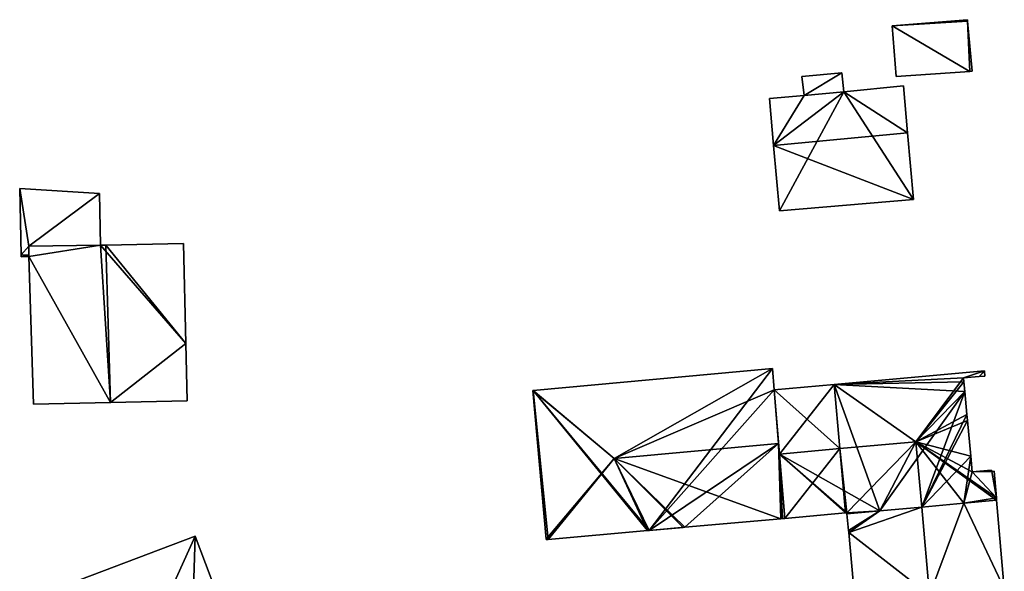
# Model space of a CAD drawing. Units: metres. Extents: x 70622 to 71255, y 355992 to 356509.
# Drawn here: x 71167 to 71249, y 356138 to 356184 of the extents above; entities that cross this region are included whole.
import ezdxf

# ---------------------------------------------------------------- set-up
doc = ezdxf.new("R2010")
doc.units = ezdxf.units.M
for name, color, linetype in [('FacadeFaces', 253, 'Continuous'), ('FloorBoundary', 4, 'Continuous'), ('FloorFaces', 253, 'Continuous'), ('OuterEaves', 4, 'Continuous'), ('RoofFaces', 24, 'Continuous'), ('RoofLines', 2, 'Continuous')]:
    doc.layers.add(name, color=color, linetype=linetype)

msp = doc.modelspace()

# ---------------------------------------------------------------- linework, layer by layer
at = {"layer": 'FacadeFaces'}
for points in [[(71246.427, 356184.036, 283.514), (71246.427, 356184.036, 279.77), (71240.142, 356183.524, 283.506), (71246.427, 356184.036, 283.514)], [(71246.427, 356184.036, 279.77), (71240.142, 356183.524, 279.77), (71240.142, 356183.524, 283.506), (71246.427, 356184.036, 279.77)], [(71240.142, 356183.524, 283.506), (71240.142, 356183.524, 279.77), (71240.492, 356179.29, 282.979), (71240.142, 356183.524, 283.506)], [(71240.142, 356183.524, 279.77), (71240.492, 356179.29, 279.77), (71240.492, 356179.29, 282.979), (71240.142, 356183.524, 279.77)], [(71246.437, 356183.921, 283.5), (71246.427, 356184.036, 279.77), (71246.427, 356184.036, 283.514), (71246.437, 356183.921, 283.5)], [(71246.437, 356183.921, 279.77), (71246.427, 356184.036, 279.77), (71246.437, 356183.921, 283.5), (71246.437, 356183.921, 279.77)], [(71246.808, 356179.74, 282.979), (71246.437, 356183.921, 279.77), (71246.437, 356183.921, 283.5), (71246.808, 356179.74, 282.979)], [(71246.808, 356179.74, 279.77), (71246.437, 356183.921, 279.77), (71246.808, 356179.74, 282.979), (71246.808, 356179.74, 279.77)], [(71235.963, 356179.614, 286.456), (71232.603, 356179.293, 279.9), (71232.603, 356179.293, 286.457), (71235.963, 356179.614, 286.456)], [(71235.963, 356179.614, 279.9), (71232.603, 356179.293, 279.9), (71235.963, 356179.614, 286.456), (71235.963, 356179.614, 279.9)], [(71232.603, 356179.293, 286.457), (71232.808, 356177.716, 279.9), (71232.808, 356177.716, 286.749), (71232.603, 356179.293, 286.457)], [(71232.603, 356179.293, 279.9), (71232.808, 356177.716, 279.9), (71232.603, 356179.293, 286.457), (71232.603, 356179.293, 279.9)], [(71236.11, 356178.027, 286.749), (71236.11, 356178.027, 279.9), (71235.963, 356179.614, 286.456), (71236.11, 356178.027, 286.749)], [(71236.11, 356178.027, 279.9), (71235.963, 356179.614, 279.9), (71235.963, 356179.614, 286.456), (71236.11, 356178.027, 279.9)], [(71240.492, 356179.29, 282.979), (71246.634, 356179.728, 279.77), (71246.634, 356179.728, 282.979), (71240.492, 356179.29, 282.979)], [(71240.492, 356179.29, 279.77), (71246.634, 356179.728, 279.77), (71240.492, 356179.29, 282.979), (71240.492, 356179.29, 279.77)], [(71246.634, 356179.728, 282.979), (71246.634, 356179.728, 279.77), (71246.808, 356179.74, 282.979), (71246.634, 356179.728, 282.979)], [(71246.808, 356179.74, 282.979), (71246.634, 356179.728, 279.77), (71246.808, 356179.74, 279.77), (71246.808, 356179.74, 282.979)], [(71241.091, 356178.507, 286.748), (71236.11, 356178.027, 279.9), (71236.11, 356178.027, 286.749), (71241.091, 356178.507, 286.748)], [(71241.091, 356178.507, 279.9), (71236.11, 356178.027, 279.9), (71241.091, 356178.507, 286.748), (71241.091, 356178.507, 279.9)], [(71241.44, 356174.599, 287.469), (71241.44, 356174.599, 279.9), (71241.091, 356178.507, 286.748), (71241.44, 356174.599, 287.469)], [(71241.091, 356178.507, 286.748), (71241.44, 356174.599, 279.9), (71241.091, 356178.507, 279.9), (71241.091, 356178.507, 286.748)], [(71232.808, 356177.716, 286.749), (71232.808, 356177.716, 279.9), (71229.917, 356177.451, 286.747), (71232.808, 356177.716, 286.749)], [(71232.808, 356177.716, 279.9), (71229.917, 356177.451, 279.9), (71229.917, 356177.451, 286.747), (71232.808, 356177.716, 279.9)], [(71229.917, 356177.451, 286.747), (71230.264, 356173.538, 279.9), (71230.264, 356173.538, 287.469), (71229.917, 356177.451, 286.747)], [(71229.917, 356177.451, 279.9), (71230.264, 356173.538, 279.9), (71229.917, 356177.451, 286.747), (71229.917, 356177.451, 279.9)], [(71241.936, 356169.048, 286.445), (71241.44, 356174.599, 279.9), (71241.44, 356174.599, 287.469), (71241.936, 356169.048, 286.445)], [(71241.936, 356169.048, 279.9), (71241.44, 356174.599, 279.9), (71241.936, 356169.048, 286.445), (71241.936, 356169.048, 279.9)], [(71230.264, 356173.538, 287.469), (71230.264, 356173.538, 279.9), (71230.746, 356168.104, 286.466), (71230.264, 356173.538, 287.469)], [(71230.264, 356173.538, 279.9), (71230.746, 356168.104, 279.9), (71230.746, 356168.104, 286.466), (71230.264, 356173.538, 279.9)], [(71174.051, 356169.53, 289.596), (71167.4, 356169.946, 284.862), (71167.4, 356169.946, 289.596), (71174.051, 356169.53, 289.596)], [(71174.051, 356169.53, 284.862), (71167.4, 356169.946, 284.862), (71174.051, 356169.53, 289.596), (71174.051, 356169.53, 284.862)], [(71167.4, 356169.946, 289.596), (71167.514, 356164.425, 284.862), (71167.514, 356164.425, 289.596), (71167.4, 356169.946, 289.596)], [(71167.4, 356169.946, 284.862), (71167.514, 356164.425, 284.862), (71167.4, 356169.946, 289.596), (71167.4, 356169.946, 284.862)], [(71174.128, 356165.22, 289.596), (71174.051, 356169.53, 284.862), (71174.051, 356169.53, 289.596), (71174.128, 356165.22, 289.596)], [(71174.128, 356165.22, 284.862), (71174.051, 356169.53, 284.862), (71174.128, 356165.22, 289.596), (71174.128, 356165.22, 284.862)], [(71230.746, 356168.104, 286.466), (71230.746, 356168.104, 279.9), (71241.936, 356169.048, 286.445), (71230.746, 356168.104, 286.466)], [(71230.746, 356168.104, 279.9), (71241.936, 356169.048, 279.9), (71241.936, 356169.048, 286.445), (71230.746, 356168.104, 279.9)], [(71174.128, 356165.22, 295.651), (71174.128, 356165.22, 284.175), (71168.155, 356165.137, 292.985), (71174.128, 356165.22, 295.651)], [(71174.128, 356165.22, 284.175), (71168.155, 356165.137, 284.175), (71168.155, 356165.137, 292.985), (71174.128, 356165.22, 284.175)], [(71168.155, 356165.137, 289.596), (71174.128, 356165.22, 284.862), (71174.128, 356165.22, 289.596), (71168.155, 356165.137, 289.596)], [(71168.155, 356165.137, 284.862), (71174.128, 356165.22, 284.862), (71168.155, 356165.137, 289.596), (71168.155, 356165.137, 284.862)], [(71174.573, 356165.23, 295.85), (71174.573, 356165.23, 284.175), (71174.128, 356165.22, 295.651), (71174.573, 356165.23, 295.85)], [(71174.573, 356165.23, 284.175), (71174.128, 356165.22, 284.175), (71174.128, 356165.22, 295.651), (71174.573, 356165.23, 284.175)], [(71181.061, 356165.381, 292.953), (71174.573, 356165.23, 284.175), (71174.573, 356165.23, 295.85), (71181.061, 356165.381, 292.953)], [(71181.061, 356165.381, 284.175), (71174.573, 356165.23, 284.175), (71181.061, 356165.381, 292.953), (71181.061, 356165.381, 284.175)], [(71181.254, 356157.033, 292.978), (71181.254, 356157.033, 284.175), (71181.061, 356165.381, 292.953), (71181.254, 356157.033, 292.978)], [(71181.061, 356165.381, 292.953), (71181.254, 356157.033, 284.175), (71181.061, 356165.381, 284.175), (71181.061, 356165.381, 292.953)], [(71167.514, 356164.425, 289.596), (71167.517, 356164.266, 284.862), (71167.517, 356164.266, 289.596), (71167.514, 356164.425, 289.596)], [(71167.514, 356164.425, 284.862), (71167.517, 356164.266, 284.862), (71167.514, 356164.425, 289.596), (71167.514, 356164.425, 284.862)], [(71168.155, 356165.137, 292.985), (71168.155, 356165.137, 284.175), (71168.154, 356164.297, 292.973), (71168.155, 356165.137, 292.985)], [(71168.155, 356165.137, 284.175), (71168.154, 356164.297, 284.175), (71168.154, 356164.297, 292.973), (71168.155, 356165.137, 284.175)], [(71168.154, 356164.385, 289.596), (71168.155, 356165.137, 284.862), (71168.155, 356165.137, 289.596), (71168.154, 356164.385, 289.596)], [(71168.154, 356164.385, 284.862), (71168.155, 356165.137, 284.862), (71168.154, 356164.385, 289.596), (71168.154, 356164.385, 284.862)], [(71168.154, 356164.297, 289.596), (71168.154, 356164.385, 284.862), (71168.154, 356164.385, 289.596), (71168.154, 356164.297, 289.596)], [(71168.154, 356164.297, 284.862), (71168.154, 356164.385, 284.862), (71168.154, 356164.297, 289.596), (71168.154, 356164.297, 284.862)], [(71167.517, 356164.266, 289.596), (71167.517, 356164.266, 284.862), (71168.154, 356164.297, 289.596), (71167.517, 356164.266, 289.596)], [(71168.154, 356164.297, 289.596), (71167.517, 356164.266, 284.862), (71168.154, 356164.297, 284.862), (71168.154, 356164.297, 289.596)], [(71168.154, 356164.297, 292.973), (71168.548, 356151.975, 284.175), (71168.548, 356151.975, 292.985), (71168.154, 356164.297, 292.973)], [(71168.154, 356164.297, 284.175), (71168.548, 356151.975, 284.175), (71168.154, 356164.297, 292.973), (71168.154, 356164.297, 284.175)], [(71181.364, 356152.241, 292.992), (71181.364, 356152.241, 284.175), (71181.254, 356157.033, 292.978), (71181.364, 356152.241, 292.992)], [(71181.364, 356152.241, 284.175), (71181.254, 356157.033, 284.175), (71181.254, 356157.033, 292.978), (71181.364, 356152.241, 284.175)], [(71230.167, 356154.933, 287.869), (71210.22, 356153.119, 279.371), (71210.22, 356153.119, 287.869), (71230.167, 356154.933, 287.869)], [(71230.167, 356154.933, 279.371), (71210.22, 356153.119, 279.371), (71230.167, 356154.933, 287.869), (71230.167, 356154.933, 279.371)], [(71230.304, 356153.152, 288.377), (71230.304, 356153.152, 279.371), (71230.167, 356154.933, 287.869), (71230.304, 356153.152, 288.377)], [(71230.304, 356153.152, 279.371), (71230.167, 356154.933, 279.371), (71230.167, 356154.933, 287.869), (71230.304, 356153.152, 279.371)], [(71247.848, 356154.753, 287.074), (71235.308, 356153.609, 278.69), (71235.308, 356153.609, 287.074), (71247.848, 356154.753, 287.074)], [(71247.848, 356154.753, 278.69), (71235.308, 356153.609, 278.69), (71247.848, 356154.753, 287.074), (71247.848, 356154.753, 278.69)], [(71247.85, 356154.728, 287.087), (71247.85, 356154.728, 278.69), (71247.848, 356154.753, 287.074), (71247.85, 356154.728, 287.087)], [(71247.85, 356154.728, 278.69), (71247.848, 356154.753, 278.69), (71247.848, 356154.753, 287.074), (71247.85, 356154.728, 278.69)], [(71247.888, 356154.314, 287.087), (71247.85, 356154.728, 278.69), (71247.85, 356154.728, 287.087), (71247.888, 356154.314, 287.087)], [(71247.888, 356154.314, 278.69), (71247.85, 356154.728, 278.69), (71247.888, 356154.314, 287.087), (71247.888, 356154.314, 278.69)], [(71246.097, 356154.151, 287.297), (71246.097, 356154.151, 278.69), (71247.406, 356154.27, 287.297), (71246.097, 356154.151, 287.297)], [(71246.097, 356154.151, 278.69), (71247.406, 356154.27, 278.69), (71247.406, 356154.27, 287.297), (71246.097, 356154.151, 278.69)], [(71246.127, 356153.828, 287.461), (71246.127, 356153.828, 278.69), (71246.097, 356154.151, 287.297), (71246.127, 356153.828, 287.461)], [(71246.127, 356153.828, 278.69), (71246.097, 356154.151, 278.69), (71246.097, 356154.151, 287.297), (71246.127, 356153.828, 278.69)], [(71246.2, 356153.029, 287.867), (71246.2, 356153.029, 278.69), (71246.127, 356153.828, 287.461), (71246.2, 356153.029, 287.867)], [(71246.2, 356153.029, 278.69), (71246.127, 356153.828, 278.69), (71246.127, 356153.828, 287.461), (71246.2, 356153.029, 278.69)], [(71247.406, 356154.27, 287.297), (71247.406, 356154.27, 278.69), (71247.888, 356154.314, 287.087), (71247.406, 356154.27, 287.297)], [(71247.406, 356154.27, 278.69), (71247.888, 356154.314, 278.69), (71247.888, 356154.314, 287.087), (71247.406, 356154.27, 278.69)], [(71210.22, 356153.119, 287.869), (71210.22, 356153.119, 279.371), (71210.177, 356153.115, 287.857), (71210.22, 356153.119, 287.869)], [(71210.177, 356153.115, 287.857), (71210.22, 356153.119, 279.371), (71210.177, 356153.115, 279.371), (71210.177, 356153.115, 287.857)], [(71210.177, 356153.115, 287.857), (71211.293, 356140.71, 279.371), (71211.293, 356140.71, 287.886), (71210.177, 356153.115, 287.857)], [(71210.177, 356153.115, 279.371), (71211.293, 356140.71, 279.371), (71210.177, 356153.115, 287.857), (71210.177, 356153.115, 279.371)], [(71235.308, 356153.609, 287.074), (71235.308, 356153.609, 278.69), (71230.304, 356153.152, 287.074), (71235.308, 356153.609, 287.074)], [(71235.308, 356153.609, 278.69), (71230.304, 356153.152, 278.69), (71230.304, 356153.152, 287.074), (71235.308, 356153.609, 278.69)], [(71230.304, 356153.152, 287.074), (71230.746, 356147.798, 278.69), (71230.746, 356147.798, 289.79), (71230.304, 356153.152, 287.074)], [(71230.304, 356153.152, 278.69), (71230.746, 356147.798, 278.69), (71230.304, 356153.152, 287.074), (71230.304, 356153.152, 278.69)], [(71230.672, 356148.696, 289.647), (71230.672, 356148.696, 279.371), (71230.304, 356153.152, 288.377), (71230.672, 356148.696, 289.647)], [(71230.672, 356148.696, 279.371), (71230.304, 356153.152, 279.371), (71230.304, 356153.152, 288.377), (71230.672, 356148.696, 279.371)], [(71246.375, 356151.118, 287.865), (71246.2, 356153.029, 278.69), (71246.2, 356153.029, 287.867), (71246.375, 356151.118, 287.865)], [(71246.375, 356151.118, 278.69), (71246.2, 356153.029, 278.69), (71246.375, 356151.118, 287.865), (71246.375, 356151.118, 278.69)], [(71168.548, 356151.975, 292.985), (71174.965, 356152.108, 284.175), (71174.965, 356152.108, 295.85), (71168.548, 356151.975, 292.985)], [(71168.548, 356151.975, 284.175), (71174.965, 356152.108, 284.175), (71168.548, 356151.975, 292.985), (71168.548, 356151.975, 284.175)], [(71174.965, 356152.108, 295.85), (71174.965, 356152.108, 284.175), (71181.364, 356152.241, 292.992), (71174.965, 356152.108, 295.85)], [(71174.965, 356152.108, 284.175), (71181.364, 356152.241, 284.175), (71181.364, 356152.241, 292.992), (71174.965, 356152.108, 284.175)], [(71246.423, 356150.594, 287.865), (71246.423, 356150.594, 278.69), (71246.375, 356151.118, 287.865), (71246.423, 356150.594, 287.865)], [(71246.423, 356150.594, 278.69), (71246.375, 356151.118, 278.69), (71246.375, 356151.118, 287.865), (71246.423, 356150.594, 278.69)], [(71246.695, 356147.622, 287.862), (71246.423, 356150.594, 278.69), (71246.423, 356150.594, 287.865), (71246.695, 356147.622, 287.862)], [(71246.695, 356147.622, 278.69), (71246.423, 356150.594, 278.69), (71246.695, 356147.622, 287.862), (71246.695, 356147.622, 278.69)], [(71231.188, 356142.435, 287.862), (71230.672, 356148.696, 279.371), (71230.672, 356148.696, 289.647), (71231.188, 356142.435, 287.862)], [(71231.188, 356142.435, 279.371), (71230.672, 356148.696, 279.371), (71231.188, 356142.435, 287.862), (71231.188, 356142.435, 279.371)], [(71230.746, 356147.798, 289.79), (71230.746, 356147.798, 278.69), (71231.188, 356142.435, 287.069), (71230.746, 356147.798, 289.79)], [(71230.746, 356147.798, 278.69), (71231.188, 356142.435, 278.69), (71231.188, 356142.435, 287.069), (71230.746, 356147.798, 278.69)], [(71246.814, 356146.323, 287.861), (71246.695, 356147.622, 278.69), (71246.695, 356147.622, 287.862), (71246.814, 356146.323, 287.861)], [(71246.814, 356146.323, 278.69), (71246.695, 356147.622, 278.69), (71246.814, 356146.323, 287.861), (71246.814, 356146.323, 278.69)], [(71248.444, 356146.47, 287.15), (71246.814, 356146.323, 278.69), (71246.814, 356146.323, 287.861), (71248.444, 356146.47, 287.15)], [(71248.444, 356146.47, 278.69), (71246.814, 356146.323, 278.69), (71248.444, 356146.47, 287.15), (71248.444, 356146.47, 278.69)], [(71248.456, 356146.356, 287.149), (71248.444, 356146.47, 278.69), (71248.444, 356146.47, 287.15), (71248.456, 356146.356, 287.149)], [(71248.456, 356146.356, 278.69), (71248.444, 356146.47, 278.69), (71248.456, 356146.356, 287.149), (71248.456, 356146.356, 278.69)], [(71248.644, 356146.373, 287.067), (71248.456, 356146.356, 278.69), (71248.456, 356146.356, 287.149), (71248.644, 356146.373, 287.067)], [(71248.644, 356146.373, 278.69), (71248.456, 356146.356, 278.69), (71248.644, 356146.373, 287.067), (71248.644, 356146.373, 278.69)], [(71248.839, 356144.146, 287.069), (71248.839, 356144.146, 278.69), (71248.644, 356146.373, 287.067), (71248.839, 356144.146, 287.069)], [(71248.839, 356144.146, 278.69), (71248.644, 356146.373, 278.69), (71248.644, 356146.373, 287.067), (71248.839, 356144.146, 278.69)], [(71246.111, 356143.706, 288.266), (71246.111, 356143.706, 278.69), (71248.856, 356143.957, 287.069), (71246.111, 356143.706, 288.266)], [(71246.111, 356143.706, 278.69), (71248.856, 356143.957, 278.69), (71248.856, 356143.957, 287.069), (71246.111, 356143.706, 278.69)], [(71248.856, 356143.957, 287.085), (71246.111, 356143.706, 278.69), (71246.111, 356143.706, 288.266), (71248.856, 356143.957, 287.085)], [(71248.856, 356143.957, 278.69), (71246.111, 356143.706, 278.69), (71248.856, 356143.957, 287.085), (71248.856, 356143.957, 278.69)], [(71248.856, 356143.957, 287.069), (71248.856, 356143.957, 278.69), (71248.839, 356144.146, 287.069), (71248.856, 356143.957, 287.069)], [(71248.856, 356143.957, 278.69), (71248.839, 356144.146, 278.69), (71248.839, 356144.146, 287.069), (71248.856, 356143.957, 278.69)], [(71249.499, 356136.606, 287.091), (71249.499, 356136.606, 278.69), (71248.856, 356143.957, 287.085), (71249.499, 356136.606, 287.091)], [(71249.499, 356136.606, 278.69), (71248.856, 356143.957, 278.69), (71248.856, 356143.957, 287.085), (71249.499, 356136.606, 278.69)], [(71236.381, 356142.818, 287.07), (71239.122, 356143.069, 278.69), (71239.122, 356143.069, 288.266), (71236.381, 356142.818, 287.07)], [(71236.381, 356142.818, 278.69), (71239.122, 356143.069, 278.69), (71236.381, 356142.818, 287.07), (71236.381, 356142.818, 278.69)], [(71239.122, 356143.069, 288.266), (71239.122, 356143.069, 278.69), (71236.381, 356142.818, 287.086), (71239.122, 356143.069, 288.266)], [(71239.122, 356143.069, 278.69), (71236.381, 356142.818, 278.69), (71236.381, 356142.818, 287.086), (71239.122, 356143.069, 278.69)], [(71239.122, 356143.069, 288.266), (71242.617, 356143.388, 278.69), (71242.617, 356143.388, 289.79), (71239.122, 356143.069, 288.266)], [(71239.122, 356143.069, 278.69), (71242.617, 356143.388, 278.69), (71239.122, 356143.069, 288.266), (71239.122, 356143.069, 278.69)], [(71242.617, 356143.388, 289.77), (71242.617, 356143.388, 278.69), (71239.122, 356143.069, 288.266), (71242.617, 356143.388, 289.77)], [(71242.617, 356143.388, 278.69), (71239.122, 356143.069, 278.69), (71239.122, 356143.069, 288.266), (71242.617, 356143.388, 278.69)], [(71242.617, 356143.388, 289.79), (71242.617, 356143.388, 278.69), (71246.111, 356143.706, 288.266), (71242.617, 356143.388, 289.79)], [(71242.617, 356143.388, 278.69), (71246.111, 356143.706, 278.69), (71246.111, 356143.706, 288.266), (71242.617, 356143.388, 278.69)], [(71246.111, 356143.706, 288.266), (71242.617, 356143.388, 278.69), (71242.617, 356143.388, 289.77), (71246.111, 356143.706, 288.266)], [(71246.111, 356143.706, 278.69), (71242.617, 356143.388, 278.69), (71246.111, 356143.706, 288.266), (71246.111, 356143.706, 278.69)], [(71222.868, 356141.708, 287.87), (71222.868, 356141.708, 279.371), (71230.854, 356142.406, 287.862), (71222.868, 356141.708, 287.87)], [(71222.868, 356141.708, 279.371), (71230.854, 356142.406, 279.371), (71230.854, 356142.406, 287.862), (71222.868, 356141.708, 279.371)], [(71230.854, 356142.406, 287.862), (71230.854, 356142.406, 279.371), (71231.008, 356142.419, 287.862), (71230.854, 356142.406, 287.862)], [(71230.854, 356142.406, 279.371), (71231.008, 356142.419, 279.371), (71231.008, 356142.419, 287.862), (71230.854, 356142.406, 279.371)], [(71231.008, 356142.419, 287.862), (71231.188, 356142.435, 279.371), (71231.188, 356142.435, 287.862), (71231.008, 356142.419, 287.862)], [(71231.008, 356142.419, 279.371), (71231.188, 356142.435, 279.371), (71231.008, 356142.419, 287.862), (71231.008, 356142.419, 279.371)], [(71231.188, 356142.435, 287.069), (71236.265, 356142.904, 278.69), (71236.265, 356142.904, 287.072), (71231.188, 356142.435, 287.069)], [(71231.188, 356142.435, 287.069), (71231.188, 356142.435, 278.69), (71236.265, 356142.904, 278.69), (71231.188, 356142.435, 287.069)], [(71236.265, 356142.904, 287.072), (71236.265, 356142.904, 278.69), (71236.372, 356142.914, 287.072), (71236.265, 356142.904, 287.072)], [(71236.265, 356142.904, 278.69), (71236.372, 356142.914, 278.69), (71236.372, 356142.914, 287.072), (71236.265, 356142.904, 278.69)], [(71236.372, 356142.914, 287.072), (71236.372, 356142.914, 278.69), (71236.381, 356142.818, 287.07), (71236.372, 356142.914, 287.072)], [(71236.372, 356142.914, 278.69), (71236.381, 356142.818, 278.69), (71236.381, 356142.818, 287.07), (71236.372, 356142.914, 278.69)], [(71236.381, 356142.818, 287.086), (71236.509, 356141.438, 278.69), (71236.509, 356141.438, 287.088), (71236.381, 356142.818, 287.086)], [(71236.381, 356142.818, 278.69), (71236.509, 356141.438, 278.69), (71236.381, 356142.818, 287.086), (71236.381, 356142.818, 278.69)], [(71211.466, 356140.689, 287.875), (71211.466, 356140.689, 279.371), (71219.737, 356141.428, 287.872), (71211.466, 356140.689, 287.875)], [(71211.466, 356140.689, 279.371), (71219.737, 356141.428, 279.371), (71219.737, 356141.428, 287.872), (71211.466, 356140.689, 279.371)], [(71219.737, 356141.428, 287.872), (71219.737, 356141.428, 279.371), (71219.885, 356141.441, 287.871), (71219.737, 356141.428, 287.872)], [(71219.737, 356141.428, 279.371), (71219.885, 356141.441, 279.371), (71219.885, 356141.441, 287.871), (71219.737, 356141.428, 279.371)], [(71219.885, 356141.441, 287.871), (71219.885, 356141.441, 279.371), (71222.709, 356141.693, 287.87), (71219.885, 356141.441, 287.871)], [(71219.885, 356141.441, 279.371), (71222.709, 356141.693, 279.371), (71222.709, 356141.693, 287.87), (71219.885, 356141.441, 279.371)], [(71222.709, 356141.693, 287.87), (71222.868, 356141.708, 279.371), (71222.868, 356141.708, 287.87), (71222.709, 356141.693, 287.87)], [(71222.709, 356141.693, 279.371), (71222.868, 356141.708, 279.371), (71222.709, 356141.693, 287.87), (71222.709, 356141.693, 279.371)], [(71236.509, 356141.438, 287.088), (71236.524, 356141.274, 278.69), (71236.524, 356141.274, 287.088), (71236.509, 356141.438, 287.088)], [(71236.509, 356141.438, 278.69), (71236.524, 356141.274, 278.69), (71236.509, 356141.438, 287.088), (71236.509, 356141.438, 278.69)], [(71182.019, 356140.965, 291.325), (71182.019, 356140.965, 283.851), (71171.399, 356136.933, 291.325), (71182.019, 356140.965, 291.325)], [(71182.019, 356140.965, 283.851), (71171.399, 356136.933, 283.851), (71171.399, 356136.933, 291.325), (71182.019, 356140.965, 283.851)], [(71183.747, 356136.387, 291.323), (71182.019, 356140.965, 283.851), (71182.019, 356140.965, 291.325), (71183.747, 356136.387, 291.323)], [(71183.747, 356136.387, 283.851), (71182.019, 356140.965, 283.851), (71183.747, 356136.387, 291.323), (71183.747, 356136.387, 283.851)], [(71211.293, 356140.71, 287.886), (71211.293, 356140.71, 279.371), (71211.296, 356140.674, 287.875), (71211.293, 356140.71, 287.886)], [(71211.293, 356140.71, 279.371), (71211.296, 356140.674, 279.371), (71211.296, 356140.674, 287.875), (71211.293, 356140.71, 279.371)], [(71211.296, 356140.674, 287.875), (71211.296, 356140.674, 279.371), (71211.466, 356140.689, 287.875), (71211.296, 356140.674, 287.875)], [(71211.296, 356140.674, 279.371), (71211.466, 356140.689, 279.371), (71211.466, 356140.689, 287.875), (71211.296, 356140.674, 279.371)], [(71236.524, 356141.274, 287.088), (71237.046, 356135.65, 278.69), (71237.046, 356135.65, 287.096), (71236.524, 356141.274, 287.088)], [(71236.524, 356141.274, 278.69), (71237.046, 356135.65, 278.69), (71236.524, 356141.274, 287.088), (71236.524, 356141.274, 278.69)]]:
    msp.add_3dface(points, dxfattribs=at)
at = {"layer": 'FloorBoundary'}
for points in [[(71246.808, 356179.74, 279.77), (71246.437, 356183.921, 279.77), (71246.427, 356184.036, 279.77), (71240.142, 356183.524, 279.77), (71240.492, 356179.29, 279.77), (71246.634, 356179.728, 279.77), (71246.808, 356179.74, 279.77)], [(71241.091, 356178.507, 279.9), (71236.11, 356178.027, 279.9), (71235.963, 356179.614, 279.9), (71232.603, 356179.293, 279.9), (71232.808, 356177.716, 279.9), (71229.917, 356177.451, 279.9), (71230.264, 356173.538, 279.9), (71230.746, 356168.104, 279.9), (71241.936, 356169.048, 279.9), (71241.44, 356174.599, 279.9), (71241.091, 356178.507, 279.9)], [(71168.154, 356164.297, 284.862), (71168.154, 356164.385, 284.862), (71168.155, 356165.137, 284.862), (71174.128, 356165.22, 284.862), (71174.051, 356169.53, 284.862), (71167.4, 356169.946, 284.862), (71167.514, 356164.425, 284.862), (71167.517, 356164.266, 284.862), (71168.154, 356164.297, 284.862)], [(71181.061, 356165.381, 284.175), (71174.573, 356165.23, 284.175), (71174.128, 356165.22, 284.175), (71168.155, 356165.137, 284.175), (71168.154, 356164.297, 284.175), (71168.548, 356151.975, 284.175), (71174.965, 356152.108, 284.175), (71181.364, 356152.241, 284.175), (71181.254, 356157.033, 284.175), (71181.061, 356165.381, 284.175)], [(71210.177, 356153.115, 279.371), (71211.293, 356140.71, 279.371), (71211.296, 356140.674, 279.371), (71211.466, 356140.689, 279.371), (71219.737, 356141.428, 279.371), (71219.885, 356141.441, 279.371), (71222.709, 356141.693, 279.371), (71222.868, 356141.708, 279.371), (71230.854, 356142.406, 279.371), (71231.008, 356142.419, 279.371), (71231.188, 356142.435, 279.371), (71230.672, 356148.696, 279.371), (71230.304, 356153.152, 279.371), (71230.167, 356154.933, 279.371), (71210.22, 356153.119, 279.371), (71210.177, 356153.115, 279.371)], [(71236.265, 356142.904, 278.69), (71236.372, 356142.914, 278.69), (71236.381, 356142.818, 278.69), (71239.122, 356143.069, 278.69), (71242.617, 356143.388, 278.69), (71246.111, 356143.706, 278.69), (71248.856, 356143.957, 278.69), (71248.839, 356144.146, 278.69), (71248.644, 356146.373, 278.69), (71248.456, 356146.356, 278.69), (71248.444, 356146.47, 278.69), (71246.814, 356146.323, 278.69), (71246.695, 356147.622, 278.69), (71246.423, 356150.594, 278.69), (71246.375, 356151.118, 278.69), (71246.2, 356153.029, 278.69), (71246.127, 356153.828, 278.69), (71246.097, 356154.151, 278.69), (71247.406, 356154.27, 278.69), (71247.888, 356154.314, 278.69), (71247.85, 356154.728, 278.69), (71247.848, 356154.753, 278.69), (71235.308, 356153.609, 278.69), (71230.304, 356153.152, 278.69), (71230.746, 356147.798, 278.69), (71231.188, 356142.435, 278.69), (71236.265, 356142.904, 278.69)], [(71237.063, 356135.465, 278.69), (71243.274, 356136.035, 278.69), (71249.499, 356136.606, 278.69), (71248.856, 356143.957, 278.69), (71246.111, 356143.706, 278.69), (71242.617, 356143.388, 278.69), (71239.122, 356143.069, 278.69), (71236.381, 356142.818, 278.69), (71236.509, 356141.438, 278.69), (71236.524, 356141.274, 278.69), (71237.046, 356135.65, 278.69), (71237.063, 356135.465, 278.69)], [(71183.747, 356136.387, 283.851), (71182.019, 356140.965, 283.851), (71171.399, 356136.933, 283.851), (71172.001, 356135.336, 283.851), (71173.545, 356131.242, 283.851), (71171.965, 356130.646, 283.851), (71174.201, 356124.716, 283.851), (71174.398, 356124.193, 283.851), (71174.607, 356124.276, 283.851), (71175.203, 356122.755, 283.851), (71176.128, 356123.109, 283.851), (71176.19, 356122.91, 283.851), (71176.625, 356123.072, 283.851), (71179.486, 356115.565, 283.851), (71184.003, 356117.276, 283.851), (71190.097, 356119.584, 283.851), (71188.506, 356123.785, 283.851), (71186.635, 356123.084, 283.851), (71184.619, 356128.413, 283.851), (71183.91, 356130.287, 283.851), (71181.873, 356135.672, 283.851), (71183.747, 356136.387, 283.851)]]:
    msp.add_polyline3d(points, dxfattribs=at)
at = {"layer": 'FloorFaces'}
for points in [[(71246.437, 356183.921, 279.77), (71240.142, 356183.524, 279.77), (71246.427, 356184.036, 279.77), (71246.437, 356183.921, 279.77)], [(71246.437, 356183.921, 279.77), (71246.634, 356179.728, 279.77), (71240.142, 356183.524, 279.77), (71246.437, 356183.921, 279.77)], [(71240.142, 356183.524, 279.77), (71246.634, 356179.728, 279.77), (71240.492, 356179.29, 279.77), (71240.142, 356183.524, 279.77)], [(71246.808, 356179.74, 279.77), (71246.634, 356179.728, 279.77), (71246.437, 356183.921, 279.77), (71246.808, 356179.74, 279.77)], [(71235.963, 356179.614, 279.9), (71232.808, 356177.716, 279.9), (71232.603, 356179.293, 279.9), (71235.963, 356179.614, 279.9)], [(71236.11, 356178.027, 279.9), (71232.808, 356177.716, 279.9), (71235.963, 356179.614, 279.9), (71236.11, 356178.027, 279.9)], [(71241.091, 356178.507, 279.9), (71241.44, 356174.599, 279.9), (71236.11, 356178.027, 279.9), (71241.091, 356178.507, 279.9)], [(71232.808, 356177.716, 279.9), (71230.264, 356173.538, 279.9), (71229.917, 356177.451, 279.9), (71232.808, 356177.716, 279.9)], [(71236.11, 356178.027, 279.9), (71230.264, 356173.538, 279.9), (71232.808, 356177.716, 279.9), (71236.11, 356178.027, 279.9)], [(71236.11, 356178.027, 279.9), (71230.746, 356168.104, 279.9), (71230.264, 356173.538, 279.9), (71236.11, 356178.027, 279.9)], [(71236.11, 356178.027, 279.9), (71241.936, 356169.048, 279.9), (71230.746, 356168.104, 279.9), (71236.11, 356178.027, 279.9)], [(71236.11, 356178.027, 279.9), (71241.44, 356174.599, 279.9), (71241.936, 356169.048, 279.9), (71236.11, 356178.027, 279.9)], [(71168.155, 356165.137, 284.862), (71167.4, 356169.946, 284.862), (71174.051, 356169.53, 284.862), (71168.155, 356165.137, 284.862)], [(71168.155, 356165.137, 284.862), (71167.514, 356164.425, 284.862), (71167.4, 356169.946, 284.862), (71168.155, 356165.137, 284.862)], [(71168.155, 356165.137, 284.862), (71174.051, 356169.53, 284.862), (71174.128, 356165.22, 284.862), (71168.155, 356165.137, 284.862)], [(71174.128, 356165.22, 284.175), (71168.154, 356164.297, 284.175), (71168.155, 356165.137, 284.175), (71174.128, 356165.22, 284.175)], [(71174.128, 356165.22, 284.175), (71174.965, 356152.108, 284.175), (71168.154, 356164.297, 284.175), (71174.128, 356165.22, 284.175)], [(71174.573, 356165.23, 284.175), (71181.254, 356157.033, 284.175), (71174.128, 356165.22, 284.175), (71174.573, 356165.23, 284.175)], [(71174.128, 356165.22, 284.175), (71181.254, 356157.033, 284.175), (71174.965, 356152.108, 284.175), (71174.128, 356165.22, 284.175)], [(71181.061, 356165.381, 284.175), (71181.254, 356157.033, 284.175), (71174.573, 356165.23, 284.175), (71181.061, 356165.381, 284.175)], [(71168.154, 356164.385, 284.862), (71167.514, 356164.425, 284.862), (71168.155, 356165.137, 284.862), (71168.154, 356164.385, 284.862)], [(71168.154, 356164.385, 284.862), (71167.517, 356164.266, 284.862), (71167.514, 356164.425, 284.862), (71168.154, 356164.385, 284.862)], [(71168.154, 356164.297, 284.862), (71167.517, 356164.266, 284.862), (71168.154, 356164.385, 284.862), (71168.154, 356164.297, 284.862)], [(71168.154, 356164.297, 284.175), (71174.965, 356152.108, 284.175), (71168.548, 356151.975, 284.175), (71168.154, 356164.297, 284.175)], [(71174.965, 356152.108, 284.175), (71181.254, 356157.033, 284.175), (71181.364, 356152.241, 284.175), (71174.965, 356152.108, 284.175)], [(71219.885, 356141.441, 279.371), (71210.22, 356153.119, 279.371), (71230.167, 356154.933, 279.371), (71219.885, 356141.441, 279.371)], [(71219.885, 356141.441, 279.371), (71230.167, 356154.933, 279.371), (71230.304, 356153.152, 279.371), (71219.885, 356141.441, 279.371)], [(71246.097, 356154.151, 278.69), (71235.308, 356153.609, 278.69), (71247.848, 356154.753, 278.69), (71246.097, 356154.151, 278.69)], [(71246.097, 356154.151, 278.69), (71247.848, 356154.753, 278.69), (71247.406, 356154.27, 278.69), (71246.097, 356154.151, 278.69)], [(71247.406, 356154.27, 278.69), (71247.848, 356154.753, 278.69), (71247.85, 356154.728, 278.69), (71247.406, 356154.27, 278.69)], [(71247.406, 356154.27, 278.69), (71247.85, 356154.728, 278.69), (71247.888, 356154.314, 278.69), (71247.406, 356154.27, 278.69)], [(71246.127, 356153.828, 278.69), (71235.308, 356153.609, 278.69), (71246.097, 356154.151, 278.69), (71246.127, 356153.828, 278.69)], [(71246.2, 356153.029, 278.69), (71235.308, 356153.609, 278.69), (71246.127, 356153.828, 278.69), (71246.2, 356153.029, 278.69)], [(71210.177, 356153.115, 279.371), (71210.22, 356153.119, 279.371), (71211.293, 356140.71, 279.371), (71210.177, 356153.115, 279.371)], [(71211.293, 356140.71, 279.371), (71210.22, 356153.119, 279.371), (71211.466, 356140.689, 279.371), (71211.293, 356140.71, 279.371)], [(71211.466, 356140.689, 279.371), (71210.22, 356153.119, 279.371), (71219.737, 356141.428, 279.371), (71211.466, 356140.689, 279.371)], [(71219.737, 356141.428, 279.371), (71210.22, 356153.119, 279.371), (71219.885, 356141.441, 279.371), (71219.737, 356141.428, 279.371)], [(71219.885, 356141.441, 279.371), (71230.304, 356153.152, 279.371), (71230.672, 356148.696, 279.371), (71219.885, 356141.441, 279.371)], [(71235.308, 356153.609, 278.69), (71230.746, 356147.798, 278.69), (71230.304, 356153.152, 278.69), (71235.308, 356153.609, 278.69)], [(71239.122, 356143.069, 278.69), (71230.746, 356147.798, 278.69), (71235.308, 356153.609, 278.69), (71239.122, 356143.069, 278.69)], [(71239.122, 356143.069, 278.69), (71235.308, 356153.609, 278.69), (71246.2, 356153.029, 278.69), (71239.122, 356143.069, 278.69)], [(71239.122, 356143.069, 278.69), (71246.2, 356153.029, 278.69), (71242.617, 356143.388, 278.69), (71239.122, 356143.069, 278.69)], [(71242.617, 356143.388, 278.69), (71246.2, 356153.029, 278.69), (71246.375, 356151.118, 278.69), (71242.617, 356143.388, 278.69)], [(71242.617, 356143.388, 278.69), (71246.375, 356151.118, 278.69), (71246.423, 356150.594, 278.69), (71242.617, 356143.388, 278.69)], [(71242.617, 356143.388, 278.69), (71246.423, 356150.594, 278.69), (71246.695, 356147.622, 278.69), (71242.617, 356143.388, 278.69)], [(71219.885, 356141.441, 279.371), (71230.672, 356148.696, 279.371), (71222.868, 356141.708, 279.371), (71219.885, 356141.441, 279.371)], [(71222.868, 356141.708, 279.371), (71230.672, 356148.696, 279.371), (71230.854, 356142.406, 279.371), (71222.868, 356141.708, 279.371)], [(71230.854, 356142.406, 279.371), (71230.672, 356148.696, 279.371), (71231.008, 356142.419, 279.371), (71230.854, 356142.406, 279.371)], [(71231.008, 356142.419, 279.371), (71230.672, 356148.696, 279.371), (71231.188, 356142.435, 279.371), (71231.008, 356142.419, 279.371)], [(71236.265, 356142.904, 278.69), (71230.746, 356147.798, 278.69), (71236.372, 356142.914, 278.69), (71236.265, 356142.904, 278.69)], [(71236.265, 356142.904, 278.69), (71231.188, 356142.435, 278.69), (71230.746, 356147.798, 278.69), (71236.265, 356142.904, 278.69)], [(71236.372, 356142.914, 278.69), (71230.746, 356147.798, 278.69), (71239.122, 356143.069, 278.69), (71236.372, 356142.914, 278.69)], [(71242.617, 356143.388, 278.69), (71246.695, 356147.622, 278.69), (71246.111, 356143.706, 278.69), (71242.617, 356143.388, 278.69)], [(71246.111, 356143.706, 278.69), (71246.695, 356147.622, 278.69), (71246.814, 356146.323, 278.69), (71246.111, 356143.706, 278.69)], [(71246.111, 356143.706, 278.69), (71246.814, 356146.323, 278.69), (71248.839, 356144.146, 278.69), (71246.111, 356143.706, 278.69)], [(71248.456, 356146.356, 278.69), (71246.814, 356146.323, 278.69), (71248.444, 356146.47, 278.69), (71248.456, 356146.356, 278.69)], [(71248.839, 356144.146, 278.69), (71246.814, 356146.323, 278.69), (71248.456, 356146.356, 278.69), (71248.839, 356144.146, 278.69)], [(71248.839, 356144.146, 278.69), (71248.456, 356146.356, 278.69), (71248.644, 356146.373, 278.69), (71248.839, 356144.146, 278.69)], [(71246.111, 356143.706, 278.69), (71248.839, 356144.146, 278.69), (71248.856, 356143.957, 278.69), (71246.111, 356143.706, 278.69)], [(71249.499, 356136.606, 278.69), (71246.111, 356143.706, 278.69), (71248.856, 356143.957, 278.69), (71249.499, 356136.606, 278.69)], [(71236.372, 356142.914, 278.69), (71239.122, 356143.069, 278.69), (71236.381, 356142.818, 278.69), (71236.372, 356142.914, 278.69)], [(71239.122, 356143.069, 278.69), (71236.509, 356141.438, 278.69), (71236.381, 356142.818, 278.69), (71239.122, 356143.069, 278.69)], [(71239.122, 356143.069, 278.69), (71236.524, 356141.274, 278.69), (71236.509, 356141.438, 278.69), (71239.122, 356143.069, 278.69)], [(71243.274, 356136.035, 278.69), (71236.524, 356141.274, 278.69), (71242.617, 356143.388, 278.69), (71243.274, 356136.035, 278.69)], [(71242.617, 356143.388, 278.69), (71236.524, 356141.274, 278.69), (71239.122, 356143.069, 278.69), (71242.617, 356143.388, 278.69)], [(71243.274, 356136.035, 278.69), (71242.617, 356143.388, 278.69), (71246.111, 356143.706, 278.69), (71243.274, 356136.035, 278.69)], [(71243.274, 356136.035, 278.69), (71246.111, 356143.706, 278.69), (71249.499, 356136.606, 278.69), (71243.274, 356136.035, 278.69)], [(71182.019, 356140.965, 283.851), (71181.873, 356135.672, 283.851), (71171.399, 356136.933, 283.851), (71182.019, 356140.965, 283.851)], [(71183.747, 356136.387, 283.851), (71181.873, 356135.672, 283.851), (71182.019, 356140.965, 283.851), (71183.747, 356136.387, 283.851)], [(71211.293, 356140.71, 279.371), (71211.466, 356140.689, 279.371), (71211.296, 356140.674, 279.371), (71211.293, 356140.71, 279.371)], [(71243.274, 356136.035, 278.69), (71237.046, 356135.65, 278.69), (71236.524, 356141.274, 278.69), (71243.274, 356136.035, 278.69)]]:
    msp.add_3dface(points, dxfattribs=at)
at = {"layer": 'OuterEaves'}
for points in [[(71246.808, 356179.74, 282.979), (71246.437, 356183.921, 283.5), (71246.427, 356184.036, 283.514), (71240.142, 356183.524, 283.506), (71240.492, 356179.29, 282.979), (71246.634, 356179.728, 282.979), (71246.808, 356179.74, 282.979)], [(71241.091, 356178.507, 286.748), (71236.11, 356178.027, 286.749), (71235.963, 356179.614, 286.456), (71232.603, 356179.293, 286.457), (71232.808, 356177.716, 286.749), (71229.917, 356177.451, 286.747), (71230.264, 356173.538, 287.469), (71230.746, 356168.104, 286.466), (71241.936, 356169.048, 286.445), (71241.44, 356174.599, 287.469), (71241.091, 356178.507, 286.748)], [(71168.154, 356164.297, 289.596), (71168.154, 356164.385, 289.596), (71168.155, 356165.137, 289.596), (71174.128, 356165.22, 289.596), (71174.051, 356169.53, 289.596), (71167.4, 356169.946, 289.596), (71167.514, 356164.425, 289.596), (71167.517, 356164.266, 289.596), (71168.154, 356164.297, 289.596)], [(71181.364, 356152.241, 292.992), (71181.254, 356157.033, 292.978), (71181.061, 356165.381, 292.953), (71174.573, 356165.23, 295.85), (71174.128, 356165.22, 295.651), (71168.155, 356165.137, 292.985), (71168.154, 356164.297, 292.973), (71168.548, 356151.975, 292.985), (71174.965, 356152.108, 295.85), (71181.364, 356152.241, 292.992)], [(71230.854, 356142.406, 287.862), (71231.008, 356142.419, 287.862), (71231.188, 356142.435, 287.862), (71230.672, 356148.696, 289.647), (71230.304, 356153.152, 288.377), (71230.167, 356154.933, 287.869), (71210.22, 356153.119, 287.869), (71210.177, 356153.115, 287.857), (71211.293, 356140.71, 287.886), (71211.296, 356140.674, 287.875), (71211.466, 356140.689, 287.875), (71219.737, 356141.428, 287.872), (71219.885, 356141.441, 287.871), (71222.709, 356141.693, 287.87), (71222.868, 356141.708, 287.87), (71230.854, 356142.406, 287.862)], [(71236.381, 356142.818, 287.07), (71239.122, 356143.069, 288.266), (71242.617, 356143.388, 289.79), (71246.111, 356143.706, 288.266), (71248.856, 356143.957, 287.069), (71248.839, 356144.146, 287.069), (71248.644, 356146.373, 287.067), (71248.456, 356146.356, 287.149), (71248.444, 356146.47, 287.15), (71246.814, 356146.323, 287.861), (71246.695, 356147.622, 287.862), (71246.423, 356150.594, 287.865), (71246.375, 356151.118, 287.865), (71246.2, 356153.029, 287.867), (71246.127, 356153.828, 287.461), (71246.097, 356154.151, 287.297), (71247.406, 356154.27, 287.297), (71247.888, 356154.314, 287.087), (71247.85, 356154.728, 287.087), (71247.848, 356154.753, 287.074), (71235.308, 356153.609, 287.074), (71230.304, 356153.152, 287.074), (71230.746, 356147.798, 289.79), (71231.188, 356142.435, 287.069), (71236.265, 356142.904, 287.072), (71236.372, 356142.914, 287.072), (71236.381, 356142.818, 287.07)], [(71249.499, 356136.606, 287.091), (71248.856, 356143.957, 287.085), (71246.111, 356143.706, 288.266), (71242.617, 356143.388, 289.77), (71239.122, 356143.069, 288.266), (71236.381, 356142.818, 287.086), (71236.509, 356141.438, 287.088), (71236.524, 356141.274, 287.088), (71237.046, 356135.65, 287.096), (71237.063, 356135.465, 287.097), (71243.274, 356136.035, 289.77), (71249.499, 356136.606, 287.091)], [(71173.545, 356131.242, 292.446), (71171.965, 356130.646, 291.332), (71174.201, 356124.716, 291.325), (71174.398, 356124.193, 291.325), (71174.607, 356124.276, 291.473), (71175.203, 356122.755, 291.485), (71176.128, 356123.109, 292.138), (71176.19, 356122.91, 292.13), (71176.625, 356123.072, 292.436), (71179.486, 356115.565, 292.446), (71184.003, 356117.276, 295.632), (71190.097, 356119.584, 291.334), (71188.506, 356123.785, 291.333), (71186.635, 356123.084, 292.651), (71184.619, 356128.413, 292.649), (71183.91, 356130.287, 292.648), (71181.873, 356135.672, 292.646), (71183.747, 356136.387, 291.323), (71182.019, 356140.965, 291.325), (71171.399, 356136.933, 291.325), (71172.001, 356135.336, 292.451), (71173.545, 356131.242, 292.446)]]:
    msp.add_polyline3d(points, dxfattribs=at)
at = {"layer": 'RoofFaces'}
for points in [[(71246.427, 356184.036, 283.514), (71240.142, 356183.524, 283.506), (71246.437, 356183.921, 283.5), (71246.427, 356184.036, 283.514)], [(71240.142, 356183.524, 283.506), (71246.634, 356179.728, 282.979), (71246.437, 356183.921, 283.5), (71240.142, 356183.524, 283.506)], [(71240.492, 356179.29, 282.979), (71246.634, 356179.728, 282.979), (71240.142, 356183.524, 283.506), (71240.492, 356179.29, 282.979)], [(71246.437, 356183.921, 283.5), (71246.634, 356179.728, 282.979), (71246.808, 356179.74, 282.979), (71246.437, 356183.921, 283.5)], [(71232.603, 356179.293, 286.457), (71232.808, 356177.716, 286.749), (71235.963, 356179.614, 286.456), (71232.603, 356179.293, 286.457)], [(71235.963, 356179.614, 286.456), (71232.808, 356177.716, 286.749), (71236.11, 356178.027, 286.749), (71235.963, 356179.614, 286.456)], [(71236.11, 356178.027, 286.749), (71241.44, 356174.599, 287.469), (71241.091, 356178.507, 286.748), (71236.11, 356178.027, 286.749)], [(71229.917, 356177.451, 286.747), (71230.264, 356173.538, 287.469), (71232.808, 356177.716, 286.749), (71229.917, 356177.451, 286.747)], [(71232.808, 356177.716, 286.749), (71230.264, 356173.538, 287.469), (71236.11, 356178.027, 286.749), (71232.808, 356177.716, 286.749)], [(71230.264, 356173.538, 287.469), (71241.44, 356174.599, 287.469), (71236.11, 356178.027, 286.749), (71230.264, 356173.538, 287.469)], [(71241.936, 356169.048, 286.445), (71241.44, 356174.599, 287.469), (71230.264, 356173.538, 287.469), (71241.936, 356169.048, 286.445)], [(71230.746, 356168.104, 286.466), (71241.936, 356169.048, 286.445), (71230.264, 356173.538, 287.469), (71230.746, 356168.104, 286.466)], [(71174.051, 356169.53, 289.596), (71167.4, 356169.946, 289.596), (71168.155, 356165.137, 289.596), (71174.051, 356169.53, 289.596)], [(71167.4, 356169.946, 289.596), (71167.514, 356164.425, 289.596), (71168.155, 356165.137, 289.596), (71167.4, 356169.946, 289.596)], [(71174.128, 356165.22, 289.596), (71174.051, 356169.53, 289.596), (71168.155, 356165.137, 289.596), (71174.128, 356165.22, 289.596)], [(71168.155, 356165.137, 292.985), (71168.154, 356164.297, 292.973), (71174.128, 356165.22, 295.651), (71168.155, 356165.137, 292.985)], [(71168.154, 356164.297, 292.973), (71174.965, 356152.108, 295.85), (71174.128, 356165.22, 295.651), (71168.154, 356164.297, 292.973)], [(71174.128, 356165.22, 295.651), (71174.965, 356152.108, 295.85), (71174.573, 356165.23, 295.85), (71174.128, 356165.22, 295.651)], [(71181.061, 356165.381, 292.953), (71174.573, 356165.23, 295.85), (71181.254, 356157.033, 292.978), (71181.061, 356165.381, 292.953)], [(71174.573, 356165.23, 295.85), (71174.965, 356152.108, 295.85), (71181.254, 356157.033, 292.978), (71174.573, 356165.23, 295.85)], [(71168.155, 356165.137, 289.596), (71167.514, 356164.425, 289.596), (71168.154, 356164.385, 289.596), (71168.155, 356165.137, 289.596)], [(71167.514, 356164.425, 289.596), (71167.517, 356164.266, 289.596), (71168.154, 356164.385, 289.596), (71167.514, 356164.425, 289.596)], [(71168.154, 356164.385, 289.596), (71167.517, 356164.266, 289.596), (71168.154, 356164.297, 289.596), (71168.154, 356164.385, 289.596)], [(71168.548, 356151.975, 292.985), (71174.965, 356152.108, 295.85), (71168.154, 356164.297, 292.973), (71168.548, 356151.975, 292.985)], [(71181.254, 356157.033, 292.978), (71174.965, 356152.108, 295.85), (71181.364, 356152.241, 292.992), (71181.254, 356157.033, 292.978)], [(71210.22, 356153.119, 287.869), (71216.961, 356147.449, 289.647), (71230.167, 356154.933, 287.869), (71210.22, 356153.119, 287.869)], [(71230.167, 356154.933, 287.869), (71216.961, 356147.449, 289.647), (71230.304, 356153.152, 288.377), (71230.167, 356154.933, 287.869)], [(71247.848, 356154.753, 287.074), (71235.308, 356153.609, 287.074), (71246.097, 356154.151, 287.297), (71247.848, 356154.753, 287.074)], [(71247.406, 356154.27, 287.297), (71247.848, 356154.753, 287.074), (71246.097, 356154.151, 287.297), (71247.406, 356154.27, 287.297)], [(71247.85, 356154.728, 287.087), (71247.848, 356154.753, 287.074), (71247.406, 356154.27, 287.297), (71247.85, 356154.728, 287.087)], [(71247.888, 356154.314, 287.087), (71247.85, 356154.728, 287.087), (71247.406, 356154.27, 287.297), (71247.888, 356154.314, 287.087)], [(71235.308, 356153.609, 287.074), (71242.129, 356148.837, 289.79), (71246.097, 356154.151, 287.297), (71235.308, 356153.609, 287.074)], [(71246.097, 356154.151, 287.297), (71242.129, 356148.837, 289.79), (71246.127, 356153.828, 287.461), (71246.097, 356154.151, 287.297)], [(71246.127, 356153.828, 287.461), (71242.129, 356148.837, 289.79), (71246.2, 356153.029, 287.867), (71246.127, 356153.828, 287.461)], [(71210.177, 356153.115, 287.857), (71216.961, 356147.449, 289.647), (71210.22, 356153.119, 287.869), (71210.177, 356153.115, 287.857)], [(71211.293, 356140.71, 287.886), (71216.961, 356147.449, 289.647), (71210.177, 356153.115, 287.857), (71211.293, 356140.71, 287.886)], [(71230.304, 356153.152, 288.377), (71216.961, 356147.449, 289.647), (71230.672, 356148.696, 289.647), (71230.304, 356153.152, 288.377)], [(71230.304, 356153.152, 287.074), (71235.786, 356148.258, 289.79), (71235.308, 356153.609, 287.074), (71230.304, 356153.152, 287.074)], [(71230.746, 356147.798, 289.79), (71235.786, 356148.258, 289.79), (71230.304, 356153.152, 287.074), (71230.746, 356147.798, 289.79)], [(71235.308, 356153.609, 287.074), (71235.786, 356148.258, 289.79), (71242.129, 356148.837, 289.79), (71235.308, 356153.609, 287.074)], [(71246.2, 356153.029, 287.867), (71242.129, 356148.837, 289.79), (71246.375, 356151.118, 287.865), (71246.2, 356153.029, 287.867)], [(71246.375, 356151.118, 287.865), (71242.129, 356148.837, 289.79), (71246.423, 356150.594, 287.865), (71246.375, 356151.118, 287.865)], [(71246.423, 356150.594, 287.865), (71242.129, 356148.837, 289.79), (71246.695, 356147.622, 287.862), (71246.423, 356150.594, 287.865)], [(71242.129, 356148.837, 289.79), (71235.786, 356148.258, 289.79), (71236.372, 356142.914, 287.072), (71242.129, 356148.837, 289.79)], [(71239.122, 356143.069, 288.266), (71242.129, 356148.837, 289.79), (71236.372, 356142.914, 287.072), (71239.122, 356143.069, 288.266)], [(71242.617, 356143.388, 289.79), (71242.129, 356148.837, 289.79), (71239.122, 356143.069, 288.266), (71242.617, 356143.388, 289.79)], [(71246.111, 356143.706, 288.266), (71242.129, 356148.837, 289.79), (71242.617, 356143.388, 289.79), (71246.111, 356143.706, 288.266)], [(71248.856, 356143.957, 287.069), (71242.129, 356148.837, 289.79), (71246.111, 356143.706, 288.266), (71248.856, 356143.957, 287.069)], [(71248.839, 356144.146, 287.069), (71242.129, 356148.837, 289.79), (71248.856, 356143.957, 287.069), (71248.839, 356144.146, 287.069)], [(71246.814, 356146.323, 287.861), (71242.129, 356148.837, 289.79), (71248.839, 356144.146, 287.069), (71246.814, 356146.323, 287.861)], [(71246.695, 356147.622, 287.862), (71242.129, 356148.837, 289.79), (71246.814, 356146.323, 287.861), (71246.695, 356147.622, 287.862)], [(71230.672, 356148.696, 289.647), (71216.961, 356147.449, 289.647), (71230.854, 356142.406, 287.862), (71230.672, 356148.696, 289.647)], [(71231.008, 356142.419, 287.862), (71230.672, 356148.696, 289.647), (71230.854, 356142.406, 287.862), (71231.008, 356142.419, 287.862)], [(71231.188, 356142.435, 287.862), (71230.672, 356148.696, 289.647), (71231.008, 356142.419, 287.862), (71231.188, 356142.435, 287.862)], [(71231.188, 356142.435, 287.069), (71235.786, 356148.258, 289.79), (71230.746, 356147.798, 289.79), (71231.188, 356142.435, 287.069)], [(71236.265, 356142.904, 287.072), (71235.786, 356148.258, 289.79), (71231.188, 356142.435, 287.069), (71236.265, 356142.904, 287.072)], [(71236.372, 356142.914, 287.072), (71235.786, 356148.258, 289.79), (71236.265, 356142.904, 287.072), (71236.372, 356142.914, 287.072)], [(71211.466, 356140.689, 287.875), (71216.961, 356147.449, 289.647), (71211.293, 356140.71, 287.886), (71211.466, 356140.689, 287.875)], [(71219.737, 356141.428, 287.872), (71216.961, 356147.449, 289.647), (71211.466, 356140.689, 287.875), (71219.737, 356141.428, 287.872)], [(71230.854, 356142.406, 287.862), (71216.961, 356147.449, 289.647), (71222.868, 356141.708, 287.87), (71230.854, 356142.406, 287.862)], [(71219.885, 356141.441, 287.871), (71216.961, 356147.449, 289.647), (71219.737, 356141.428, 287.872), (71219.885, 356141.441, 287.871)], [(71222.709, 356141.693, 287.87), (71216.961, 356147.449, 289.647), (71219.885, 356141.441, 287.871), (71222.709, 356141.693, 287.87)], [(71222.868, 356141.708, 287.87), (71216.961, 356147.449, 289.647), (71222.709, 356141.693, 287.87), (71222.868, 356141.708, 287.87)], [(71248.444, 356146.47, 287.15), (71246.814, 356146.323, 287.861), (71248.456, 356146.356, 287.149), (71248.444, 356146.47, 287.15)], [(71248.456, 356146.356, 287.149), (71246.814, 356146.323, 287.861), (71248.839, 356144.146, 287.069), (71248.456, 356146.356, 287.149)], [(71248.644, 356146.373, 287.067), (71248.456, 356146.356, 287.149), (71248.839, 356144.146, 287.069), (71248.644, 356146.373, 287.067)], [(71248.856, 356143.957, 287.085), (71246.111, 356143.706, 288.266), (71249.499, 356136.606, 287.091), (71248.856, 356143.957, 287.085)], [(71239.122, 356143.069, 288.266), (71236.372, 356142.914, 287.072), (71236.381, 356142.818, 287.07), (71239.122, 356143.069, 288.266)], [(71236.381, 356142.818, 287.086), (71236.509, 356141.438, 287.088), (71239.122, 356143.069, 288.266), (71236.381, 356142.818, 287.086)], [(71236.509, 356141.438, 287.088), (71236.524, 356141.274, 287.088), (71239.122, 356143.069, 288.266), (71236.509, 356141.438, 287.088)], [(71239.122, 356143.069, 288.266), (71236.524, 356141.274, 287.088), (71242.617, 356143.388, 289.77), (71239.122, 356143.069, 288.266)], [(71236.524, 356141.274, 287.088), (71243.274, 356136.035, 289.77), (71242.617, 356143.388, 289.77), (71236.524, 356141.274, 287.088)], [(71242.617, 356143.388, 289.77), (71243.274, 356136.035, 289.77), (71246.111, 356143.706, 288.266), (71242.617, 356143.388, 289.77)], [(71246.111, 356143.706, 288.266), (71243.274, 356136.035, 289.77), (71249.499, 356136.606, 287.091), (71246.111, 356143.706, 288.266)], [(71171.399, 356136.933, 291.325), (71178.22, 356132.537, 295.632), (71182.019, 356140.965, 291.325), (71171.399, 356136.933, 291.325)], [(71182.019, 356140.965, 291.325), (71178.22, 356132.537, 295.632), (71181.873, 356135.672, 292.646), (71182.019, 356140.965, 291.325)], [(71183.747, 356136.387, 291.323), (71182.019, 356140.965, 291.325), (71181.873, 356135.672, 292.646), (71183.747, 356136.387, 291.323)], [(71211.296, 356140.674, 287.875), (71211.466, 356140.689, 287.875), (71211.293, 356140.71, 287.886), (71211.296, 356140.674, 287.875)], [(71237.046, 356135.65, 287.096), (71243.274, 356136.035, 289.77), (71236.524, 356141.274, 287.088), (71237.046, 356135.65, 287.096)]]:
    msp.add_3dface(points, dxfattribs=at)
at = {"layer": 'RoofLines'}
for points in [[(71230.264, 356173.538, 287.469), (71241.44, 356174.599, 287.469)], [(71174.573, 356165.23, 295.85), (71174.965, 356152.108, 295.85)], [(71247.406, 356154.27, 287.297), (71247.85, 356154.728, 287.087)], [(71216.961, 356147.449, 289.647), (71210.22, 356153.119, 287.869)], [(71246.2, 356153.029, 287.867), (71242.129, 356148.837, 289.79)], [(71242.129, 356148.837, 289.79), (71235.786, 356148.258, 289.79), (71230.746, 356147.798, 289.79)], [(71239.122, 356143.069, 288.266), (71236.372, 356142.914, 287.072), (71242.129, 356148.837, 289.79)], [(71242.129, 356148.837, 289.79), (71242.617, 356143.388, 289.79)], [(71230.672, 356148.696, 289.647), (71216.961, 356147.449, 289.647)], [(71211.466, 356140.689, 287.875), (71211.293, 356140.71, 287.886), (71216.961, 356147.449, 289.647)], [(71242.617, 356143.388, 289.77), (71243.274, 356136.035, 289.77)], [(71182.019, 356140.965, 291.325), (71178.22, 356132.537, 295.632)]]:
    msp.add_polyline3d(points, dxfattribs=at)

doc.saveas('drawing.dxf')
